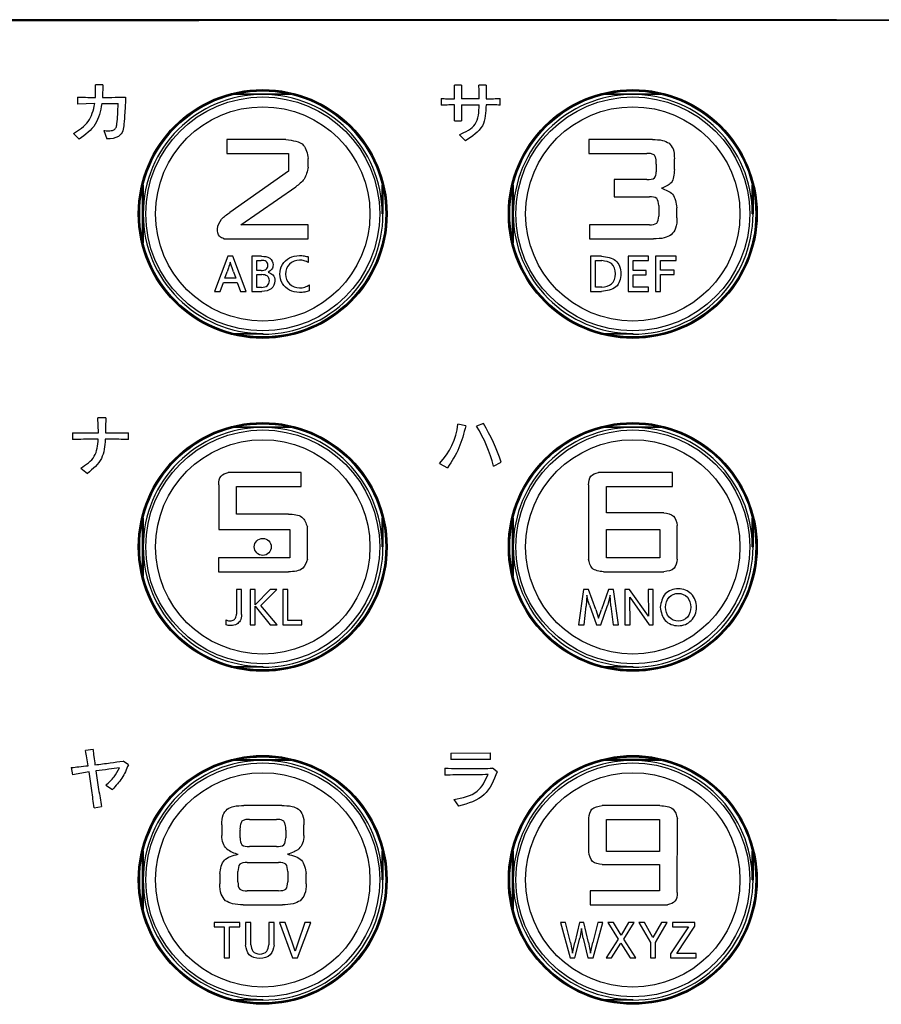
# Model space of a CAD drawing. Units: inches. Extents: x 85 to 2185, y 1295 to 1592.
# Drawn here: x 168 to 187, y 1409 to 1430 of the extents above; entities that cross this region are included whole.
import ezdxf

# ---------------------------------------------------------------- set-up
doc = ezdxf.new("R2010")
doc.units = ezdxf.units.IN

msp = doc.modelspace()

# ---------------------------------------------------------------- linework, layer by layer
at = {"color": 4, "linetype": 'Continuous'}
for p, q in [((185.579, 1430.041), (160.565, 1430.041)), ((167.974, 1430.019), (166.714, 1430.019)), ((170.529, 1430.019), (167.974, 1430.019)), ((171.789, 1430.019), (170.529, 1430.019)), ((204.812, 1430.025), (171.789, 1430.019)), ((185.579, 1430.041), (185.739, 1430.041)), ((185.579, 1430.041), (185.739, 1430.041)), ((185.739, 1430.041), (187.804, 1430.041)), ((173.172, 1428.426), (172.542, 1428.426)), ((172.61, 1428.441), (173.733, 1428.441)), ((173.802, 1428.426), (173.172, 1428.426)), ((181.172, 1428.426), (180.542, 1428.426)), ((180.61, 1428.441), (181.733, 1428.441)), ((181.802, 1428.426), (181.172, 1428.426)), ((170.587, 1426.471), (170.587, 1425.841)), ((175.756, 1425.841), (175.756, 1426.471)), ((178.587, 1426.471), (178.587, 1425.841)), ((183.756, 1425.841), (183.756, 1426.471)), ((170.572, 1425.28), (170.572, 1426.403)), ((175.772, 1426.403), (175.772, 1425.841)), ((178.572, 1425.28), (178.572, 1426.403)), ((183.772, 1426.403), (183.772, 1425.841)), ((170.587, 1425.841), (170.587, 1425.211)), ((178.587, 1425.841), (178.587, 1425.211)), ((172.542, 1423.257), (173.172, 1423.257)), ((173.172, 1423.241), (172.61, 1423.241)), ((180.542, 1423.257), (181.172, 1423.257)), ((181.172, 1423.241), (180.61, 1423.241)), ((173.172, 1421.226), (172.542, 1421.226)), ((172.61, 1421.241), (173.733, 1421.241)), ((173.802, 1421.226), (173.172, 1421.226)), ((181.172, 1421.226), (180.542, 1421.226)), ((180.61, 1421.241), (181.733, 1421.241)), ((181.802, 1421.226), (181.172, 1421.226)), ((170.587, 1419.271), (170.587, 1418.641)), ((175.756, 1418.641), (175.756, 1419.271)), ((178.587, 1419.271), (178.587, 1418.641)), ((183.756, 1418.641), (183.756, 1419.271)), ((170.572, 1418.08), (170.572, 1419.203)), ((175.772, 1419.203), (175.772, 1418.641)), ((178.572, 1418.08), (178.572, 1419.203)), ((183.772, 1419.203), (183.772, 1418.641)), ((170.587, 1418.641), (170.587, 1418.011)), ((178.587, 1418.641), (178.587, 1418.011)), ((172.542, 1416.057), (173.172, 1416.057)), ((173.172, 1416.041), (172.61, 1416.041)), ((180.542, 1416.057), (181.172, 1416.057)), ((181.172, 1416.041), (180.61, 1416.041)), ((173.172, 1414.026), (172.542, 1414.026)), ((172.61, 1414.041), (173.733, 1414.041)), ((173.802, 1414.026), (173.172, 1414.026)), ((181.172, 1414.026), (180.542, 1414.026)), ((181.733, 1414.041), (180.61, 1414.041)), ((181.802, 1414.026), (181.172, 1414.026)), ((170.572, 1410.88), (170.572, 1412.003)), ((170.587, 1412.071), (170.587, 1411.441)), ((175.756, 1411.441), (175.756, 1412.071)), ((175.772, 1412.003), (175.772, 1411.441)), ((178.572, 1410.88), (178.572, 1412.003)), ((178.587, 1412.071), (178.587, 1411.441)), ((183.756, 1411.441), (183.756, 1412.071)), ((183.772, 1412.003), (183.772, 1411.441)), ((170.587, 1411.441), (170.587, 1410.811)), ((178.587, 1411.441), (178.587, 1410.811)), ((172.542, 1408.857), (173.172, 1408.857)), ((173.172, 1408.841), (172.61, 1408.841)), ((180.542, 1408.857), (181.172, 1408.857)), ((181.172, 1408.841), (180.61, 1408.841))]:
    msp.add_line(p, q, dxfattribs=at)
at = {"color": 2, "linetype": 'Continuous'}
for p, q in [((169.557, 1428.361), (169.554, 1428.633)), ((169.718, 1428.63), (169.554, 1428.633)), ((169.718, 1428.63), (169.709, 1428.361)), ((177.472, 1428.623), (177.317, 1428.625)), ((178.004, 1428.628), (177.846, 1428.626)), ((169.165, 1428.367), (169.167, 1428.217)), ((169.543, 1428.226), (169.167, 1428.217)), ((169.695, 1428.226), (170.046, 1428.226)), ((177.031, 1428.336), (177.031, 1428.195)), ((177.853, 1428.33), (177.468, 1428.33)), ((177.468, 1428.2), (177.853, 1428.2)), ((178.303, 1428.196), (178.303, 1428.336)), ((177.316, 1427.855), (177.472, 1427.857)), ((169.08, 1427.581), (169.203, 1427.458)), ((169.734, 1427.646), (169.804, 1427.465)), ((177.423, 1427.554), (177.555, 1427.423)), ((173.673, 1427.448), (172.397, 1427.448)), ((172.397, 1427.448), (172.397, 1427.15)), ((180.221, 1427.448), (180.221, 1427.15)), ((181.597, 1427.448), (180.221, 1427.448)), ((172.397, 1427.15), (173.727, 1427.15)), ((173.727, 1427.15), (173.727, 1426.767)), ((180.221, 1427.15), (181.479, 1427.15)), ((174.155, 1426.853), (174.155, 1427.043)), ((181.68, 1426.917), (181.68, 1426.748)), ((182.071, 1426.802), (182.071, 1427.035)), ((173.727, 1426.767), (172.464, 1425.874)), ((181.479, 1426.585), (180.771, 1426.585)), ((180.771, 1426.585), (180.771, 1426.212)), ((172.7, 1425.606), (173.887, 1426.426)), ((180.771, 1426.212), (181.532, 1426.212)), ((175.756, 1425.841), (175.772, 1425.841)), ((181.733, 1426.022), (181.733, 1425.796)), ((182.127, 1425.754), (182.127, 1425.973)), ((183.756, 1425.841), (183.772, 1425.841)), ((174.158, 1425.606), (172.7, 1425.606)), ((174.158, 1425.303), (174.158, 1425.606)), ((180.237, 1425.606), (180.237, 1425.303)), ((181.532, 1425.606), (180.237, 1425.606)), ((172.333, 1425.303), (174.158, 1425.303)), ((180.237, 1425.303), (181.621, 1425.303)), ((172.42, 1424.927), (172.129, 1424.163)), ((172.523, 1424.927), (172.42, 1424.927)), ((172.541, 1424.588), (172.471, 1424.8)), ((172.812, 1424.163), (172.523, 1424.927)), ((172.936, 1424.927), (172.936, 1424.162)), ((173.147, 1424.927), (172.936, 1424.927)), ((173.046, 1424.835), (173.142, 1424.835)), ((173.046, 1424.616), (173.046, 1424.835)), ((174.162, 1424.789), (174.162, 1424.911)), ((180.497, 1424.927), (180.257, 1424.927)), ((180.257, 1424.927), (180.257, 1424.162)), ((180.369, 1424.831), (180.5, 1424.831)), ((180.369, 1424.258), (180.369, 1424.831)), ((181.512, 1424.927), (181.071, 1424.927)), ((181.071, 1424.927), (181.071, 1424.163)), ((181.181, 1424.833), (181.512, 1424.833)), ((181.181, 1424.619), (181.181, 1424.833)), ((181.512, 1424.833), (181.512, 1424.927)), ((182.111, 1424.927), (181.661, 1424.927)), ((181.661, 1424.927), (181.661, 1424.162)), ((181.771, 1424.628), (181.771, 1424.833)), ((181.771, 1424.833), (182.111, 1424.833)), ((182.111, 1424.833), (182.111, 1424.927)), ((172.352, 1424.45), (172.402, 1424.59)), ((172.541, 1424.588), (172.59, 1424.45)), ((173.137, 1424.616), (173.046, 1424.616)), ((181.465, 1424.619), (181.181, 1424.619)), ((181.465, 1424.526), (181.465, 1424.619)), ((182.064, 1424.628), (181.771, 1424.628)), ((182.064, 1424.533), (182.064, 1424.628)), ((172.249, 1424.163), (172.321, 1424.357)), ((172.321, 1424.357), (172.621, 1424.357)), ((172.59, 1424.45), (172.352, 1424.45)), ((172.621, 1424.357), (172.692, 1424.163)), ((173.046, 1424.254), (173.046, 1424.529)), ((173.046, 1424.529), (173.153, 1424.529)), ((181.181, 1424.526), (181.465, 1424.526)), ((181.181, 1424.257), (181.181, 1424.526)), ((181.771, 1424.162), (181.771, 1424.533)), ((181.771, 1424.533), (182.064, 1424.533)), ((172.129, 1424.163), (172.249, 1424.163)), ((172.692, 1424.163), (172.812, 1424.163)), ((172.936, 1424.162), (173.156, 1424.162)), ((173.144, 1424.254), (173.046, 1424.254)), ((174.18, 1424.181), (174.18, 1424.306)), ((180.257, 1424.162), (180.494, 1424.162)), ((180.5, 1424.258), (180.369, 1424.258)), ((181.071, 1424.163), (181.512, 1424.163)), ((181.512, 1424.257), (181.181, 1424.257)), ((181.512, 1424.163), (181.512, 1424.257)), ((181.661, 1424.162), (181.771, 1424.162)), ((173.172, 1423.257), (173.172, 1423.241)), ((181.172, 1423.257), (181.172, 1423.241)), ((169.619, 1421.105), (169.607, 1421.435)), ((169.78, 1421.432), (169.607, 1421.435)), ((177.561, 1421.261), (177.39, 1421.292)), ((177.944, 1421.308), (177.795, 1421.251)), ((169.062, 1421.109), (169.062, 1420.965)), ((170.272, 1420.965), (170.272, 1421.109)), ((169.237, 1420.342), (169.383, 1420.23)), ((176.997, 1420.446), (177.169, 1420.354)), ((178.16, 1420.388), (178.33, 1420.474)), ((174.005, 1420.248), (172.424, 1420.248)), ((174.005, 1419.95), (174.005, 1420.248)), ((182.03, 1420.248), (180.428, 1420.248)), ((182.03, 1419.95), (182.03, 1420.248)), ((172.22, 1419.985), (172.22, 1419.015)), ((172.606, 1419.352), (172.606, 1419.95)), ((172.606, 1419.95), (174.005, 1419.95)), ((180.216, 1419.982), (180.216, 1418.379)), ((180.607, 1419.379), (180.607, 1419.95)), ((180.607, 1419.95), (182.03, 1419.95)), ((173.729, 1419.352), (172.606, 1419.352)), ((181.843, 1419.379), (180.607, 1419.379)), ((172.22, 1419.015), (173.761, 1419.015)), ((173.761, 1419.015), (173.761, 1418.406)), ((174.137, 1418.374), (174.137, 1419.076)), ((180.607, 1419.015), (181.76, 1419.015)), ((180.607, 1418.406), (180.607, 1419.015)), ((181.76, 1419.015), (181.76, 1418.406)), ((182.135, 1418.374), (182.135, 1419.101)), ((175.756, 1418.641), (175.772, 1418.641)), ((183.756, 1418.641), (183.772, 1418.641)), ((172.215, 1418.406), (172.215, 1418.103)), ((173.761, 1418.406), (172.215, 1418.406)), ((181.76, 1418.406), (180.607, 1418.406)), ((172.215, 1418.103), (173.729, 1418.103)), ((180.54, 1418.103), (181.843, 1418.103)), ((172.604, 1417.719), (172.604, 1417.186)), ((172.716, 1417.719), (172.604, 1417.719)), ((172.716, 1417.182), (172.716, 1417.719)), ((172.899, 1417.719), (172.899, 1416.956)), ((173.01, 1417.719), (172.899, 1417.719)), ((173.01, 1417.389), (173.01, 1417.719)), ((173.332, 1417.719), (173.01, 1417.389)), ((173.131, 1417.374), (173.477, 1417.719)), ((173.477, 1417.719), (173.332, 1417.719)), ((173.717, 1417.72), (173.604, 1417.72)), ((173.604, 1417.72), (173.604, 1416.956)), ((173.717, 1417.052), (173.717, 1417.72)), ((180.11, 1417.72), (179.999, 1416.957)), ((180.218, 1417.72), (180.11, 1417.72)), ((180.178, 1417.6), (180.164, 1417.361)), ((180.372, 1417.288), (180.218, 1417.72)), ((180.647, 1417.719), (180.493, 1417.291)), ((180.686, 1417.597), (180.624, 1417.371)), ((180.753, 1417.72), (180.647, 1417.719)), ((180.7, 1417.362), (180.686, 1417.597)), ((180.865, 1416.957), (180.753, 1417.72)), ((181.003, 1417.72), (181.003, 1416.957)), ((181.101, 1417.72), (181.003, 1417.72)), ((181.51, 1417.144), (181.101, 1417.72)), ((181.113, 1416.957), (181.109, 1417.557)), ((181.109, 1417.557), (181.523, 1416.957)), ((181.505, 1417.72), (181.51, 1417.144)), ((181.615, 1417.72), (181.505, 1417.72)), ((181.615, 1416.957), (181.615, 1417.72)), ((173.01, 1416.956), (173.01, 1417.363)), ((173.01, 1417.363), (173.336, 1416.956)), ((173.482, 1416.956), (173.131, 1417.374)), ((180.118, 1416.957), (180.164, 1417.361)), ((180.236, 1417.378), (180.385, 1416.957)), ((180.479, 1416.957), (180.624, 1417.371)), ((180.7, 1417.362), (180.746, 1416.957)), ((180.372, 1417.288), (180.432, 1417.099)), ((180.432, 1417.099), (180.493, 1417.291)), ((172.375, 1417.061), (172.375, 1416.953)), ((172.899, 1416.956), (173.01, 1416.956)), ((173.336, 1416.956), (173.482, 1416.956)), ((173.604, 1416.956), (174.018, 1416.956)), ((174.018, 1417.052), (173.717, 1417.052)), ((174.018, 1416.956), (174.018, 1417.052)), ((179.999, 1416.957), (180.118, 1416.957)), ((180.385, 1416.957), (180.479, 1416.957)), ((180.746, 1416.957), (180.865, 1416.957)), ((181.003, 1416.957), (181.113, 1416.957)), ((181.523, 1416.957), (181.615, 1416.957)), ((173.172, 1416.057), (173.172, 1416.041)), ((181.172, 1416.057), (181.172, 1416.041)), ((169.503, 1414.261), (169.344, 1414.237)), ((177.241, 1414.184), (178.095, 1414.185)), ((177.241, 1414.184), (177.241, 1414.043)), ((178.095, 1414.043), (178.095, 1414.185)), ((170.268, 1413.929), (170.155, 1414.01)), ((178.095, 1414.043), (177.241, 1414.043)), ((169.028, 1413.869), (169.058, 1413.71)), ((169.42, 1413.775), (169.058, 1413.71)), ((177.112, 1413.857), (177.112, 1413.706)), ((178.241, 1413.781), (178.138, 1413.857)), ((169.781, 1413.49), (169.923, 1413.398)), ((177.301, 1413.181), (177.406, 1413.034)), ((169.526, 1413.001), (169.688, 1413.027)), ((173.582, 1413.048), (172.767, 1413.048)), ((181.757, 1413.048), (180.511, 1413.048)), ((172.287, 1412.635), (172.287, 1412.402)), ((172.885, 1412.75), (173.469, 1412.75)), ((174.062, 1412.402), (174.062, 1412.635)), ((180.607, 1412.056), (180.607, 1412.75)), ((180.607, 1412.75), (181.749, 1412.75)), ((181.749, 1412.75), (181.749, 1412.056)), ((182.135, 1411.169), (182.138, 1412.772)), ((172.681, 1412.348), (172.681, 1412.514)), ((173.67, 1412.514), (173.67, 1412.348)), ((173.469, 1412.16), (172.885, 1412.16)), ((181.749, 1412.056), (180.607, 1412.056)), ((172.836, 1411.817), (173.515, 1411.817)), ((172.244, 1411.576), (172.244, 1411.354)), ((172.636, 1411.396), (172.636, 1411.624)), ((173.713, 1411.624), (173.713, 1411.396)), ((174.11, 1411.354), (174.11, 1411.576)), ((180.511, 1411.772), (181.747, 1411.772)), ((181.747, 1411.772), (181.747, 1411.206)), ((175.756, 1411.441), (175.772, 1411.441)), ((183.756, 1411.441), (183.772, 1411.441)), ((173.515, 1411.206), (172.836, 1411.206)), ((180.248, 1411.206), (180.248, 1410.903)), ((181.747, 1411.206), (180.248, 1411.206)), ((172.751, 1410.903), (173.598, 1410.903)), ((180.248, 1410.903), (181.924, 1410.903)), ((172.674, 1410.52), (172.119, 1410.52)), ((172.119, 1410.52), (172.119, 1410.424)), ((172.674, 1410.424), (172.674, 1410.52)), ((172.914, 1410.52), (172.8, 1410.52)), ((172.8, 1410.52), (172.8, 1410.033)), ((172.914, 1410.038), (172.914, 1410.52)), ((173.304, 1410.52), (173.304, 1410.038)), ((173.417, 1410.52), (173.304, 1410.52)), ((173.417, 1410.033), (173.417, 1410.52)), ((173.658, 1410.52), (173.533, 1410.52)), ((173.533, 1410.52), (173.818, 1409.757)), ((173.813, 1410.071), (173.658, 1410.52)), ((173.924, 1409.757), (174.209, 1410.52)), ((174.084, 1410.52), (173.929, 1410.071)), ((174.209, 1410.52), (174.084, 1410.52)), ((179.607, 1410.52), (179.817, 1409.757)), ((179.718, 1410.52), (179.607, 1410.52)), ((179.826, 1410.087), (179.718, 1410.52)), ((180.021, 1410.52), (179.916, 1410.087)), ((180.111, 1410.52), (180.021, 1410.52)), ((180.217, 1410.088), (180.111, 1410.52)), ((180.415, 1410.52), (180.307, 1410.087)), ((180.319, 1409.757), (180.527, 1410.52)), ((180.527, 1410.52), (180.415, 1410.52)), ((180.636, 1410.52), (180.854, 1410.162)), ((180.757, 1410.52), (180.636, 1410.52)), ((180.918, 1410.248), (180.757, 1410.52)), ((181.082, 1410.52), (180.918, 1410.248)), ((180.98, 1410.162), (181.205, 1410.52)), ((181.205, 1410.52), (181.082, 1410.52)), ((181.304, 1410.52), (181.556, 1410.088)), ((181.423, 1410.52), (181.304, 1410.52)), ((181.609, 1410.196), (181.423, 1410.52)), ((181.795, 1410.52), (181.609, 1410.196)), ((181.661, 1410.088), (181.914, 1410.52)), ((181.914, 1410.52), (181.795, 1410.52)), ((182.513, 1410.519), (182.029, 1410.519)), ((182.029, 1410.519), (182.029, 1410.426)), ((182.513, 1410.439), (182.513, 1410.519)), ((172.119, 1410.424), (172.34, 1410.424)), ((172.34, 1410.424), (172.34, 1409.756)), ((172.453, 1409.756), (172.453, 1410.424)), ((172.453, 1410.424), (172.674, 1410.424)), ((180.066, 1410.389), (180.029, 1410.18)), ((180.101, 1410.184), (180.066, 1410.389)), ((182.375, 1410.426), (181.986, 1409.842)), ((182.029, 1410.426), (182.375, 1410.426)), ((182.121, 1409.851), (182.513, 1410.439)), ((173.871, 1409.902), (173.813, 1410.071)), ((173.929, 1410.071), (173.871, 1409.902)), ((179.826, 1410.087), (179.872, 1409.855)), ((179.872, 1409.855), (179.916, 1410.087)), ((179.923, 1409.757), (180.029, 1410.18)), ((180.101, 1410.184), (180.2, 1409.757)), ((180.217, 1410.088), (180.261, 1409.856)), ((180.261, 1409.856), (180.307, 1410.087)), ((180.854, 1410.162), (180.594, 1409.756)), ((180.715, 1409.756), (180.916, 1410.074)), ((180.916, 1410.074), (181.114, 1409.756)), ((181.237, 1409.756), (180.98, 1410.162)), ((181.556, 1410.088), (181.556, 1409.756)), ((181.661, 1409.756), (181.661, 1410.088)), ((172.34, 1409.756), (172.453, 1409.756)), ((173.818, 1409.757), (173.924, 1409.757)), ((179.817, 1409.757), (179.923, 1409.757)), ((180.2, 1409.757), (180.319, 1409.757)), ((180.594, 1409.756), (180.715, 1409.756)), ((181.114, 1409.756), (181.237, 1409.756)), ((181.556, 1409.756), (181.661, 1409.756)), ((181.986, 1409.842), (181.985, 1409.757)), ((181.985, 1409.757), (182.542, 1409.757)), ((182.542, 1409.851), (182.121, 1409.851)), ((182.542, 1409.757), (182.542, 1409.851)), ((173.172, 1408.857), (173.172, 1408.841)), ((181.172, 1408.857), (181.172, 1408.841))]:
    msp.add_line(p, q, dxfattribs=at)
at = {"color": 4, "linetype": 'Continuous'}
for centre, radius in [((173.172, 1425.841), 2.69), ((173.172, 1425.841), 2.68), ((173.172, 1425.841), 2.66), ((181.172, 1425.841), 2.69), ((181.172, 1425.841), 2.68), ((181.172, 1425.841), 2.66), ((173.172, 1418.641), 2.69), ((173.172, 1418.641), 2.68), ((173.172, 1418.641), 2.66), ((181.172, 1418.641), 2.69), ((181.172, 1418.641), 2.68), ((181.172, 1418.641), 2.66), ((173.172, 1418.641), 0.183), ((173.172, 1411.441), 2.69), ((173.172, 1411.441), 2.68), ((181.172, 1411.441), 2.69), ((181.172, 1411.441), 2.68), ((173.172, 1411.441), 2.66), ((181.172, 1411.441), 2.66)]:
    msp.add_circle(centre, radius, dxfattribs=at)
at = {"color": 2, "linetype": 'Continuous'}
for centre, radius in [((173.172, 1425.841), 2.529), ((181.172, 1425.841), 2.529), ((173.172, 1425.841), 2.317), ((181.172, 1425.841), 2.317), ((173.172, 1418.641), 2.529), ((181.172, 1418.641), 2.529), ((173.172, 1418.641), 2.317), ((181.172, 1418.641), 2.317), ((173.172, 1411.441), 2.529), ((181.172, 1411.441), 2.529), ((173.172, 1411.441), 2.317), ((181.172, 1411.441), 2.317)]:
    msp.add_circle(centre, radius, dxfattribs=at)
at = {"color": 4, "linetype": 'Continuous'}
for centre, radius, start, end in [((173.172, 1425.841), 2.584, 90, 180), ((173.172, 1425.841), 2.584, 0, 90), ((181.172, 1425.841), 2.584, 90, 180), ((181.172, 1425.841), 2.584, 0, 90), ((173.172, 1425.841), 2.584, 180, 270), ((173.172, 1425.841), 2.6, 270, 0), ((181.172, 1425.841), 2.584, 180, 270), ((181.172, 1425.841), 2.6, 270, 0), ((173.172, 1418.641), 2.584, 90, 180), ((173.172, 1418.641), 2.584, 0, 90), ((181.172, 1418.641), 2.584, 90, 180), ((181.172, 1418.641), 2.584, 0, 90), ((173.172, 1418.641), 2.584, 180, 270), ((173.172, 1418.641), 2.6, 270, 0), ((181.172, 1418.641), 2.584, 180, 270), ((181.172, 1418.641), 2.6, 270, 0), ((173.172, 1411.441), 2.584, 90, 180), ((173.172, 1411.441), 2.584, 0, 90), ((181.172, 1411.441), 2.584, 90, 180), ((181.172, 1411.441), 2.584, 0, 90), ((173.172, 1411.441), 2.584, 180, 270), ((173.172, 1411.441), 2.6, 270, 0), ((181.172, 1411.441), 2.584, 180, 270), ((181.172, 1411.441), 2.6, 270, 0)]:
    msp.add_arc(centre, radius, start, end, dxfattribs=at)
at = {"color": 2, "linetype": 'Continuous'}
for centre, radius, start, end in [((175.942, 1421.451), 1.457, 316.3889, 353.7358), ((175.173, 1419.633), 3.082, 14.1836, 31.6783), ((174.003, 1418.981), 4.577, 19.0349, 30.549), ((172.78, 1412.605), 0.624, 231.763, 257.0695)]:
    msp.add_arc(centre, radius, start, end, dxfattribs=at)
for points, knots in [([(177.32, 1428.331), (177.32, 1428.384), (177.319, 1428.482), (177.318, 1428.58), (177.317, 1428.625)], [0, 0, 0, 0, 0.1592867, 0.2932636, 0.2932636, 0.2932636, 0.2932636]), ([(177.472, 1428.623), (177.471, 1428.579), (177.47, 1428.481), (177.468, 1428.384), (177.468, 1428.33)], [0, 0, 0, 0, 0.132395, 0.2934157, 0.2934157, 0.2934157, 0.2934157]), ([(177.853, 1428.33), (177.853, 1428.375), (177.852, 1428.474), (177.848, 1428.573), (177.846, 1428.626)], [0, 0, 0, 0, 0.1354856, 0.296384, 0.296384, 0.296384, 0.296384]), ([(178.004, 1428.628), (178.003, 1428.574), (178.001, 1428.475), (178.001, 1428.377), (178.001, 1428.331)], [0, 0, 0, 0, 0.160284, 0.296159, 0.296159, 0.296159, 0.296159]), ([(169.08, 1427.581), (169.202, 1427.657), (169.444, 1427.808), (169.51, 1428.086), (169.543, 1428.226)], [0, 0, 0, 0, 0.4116173, 0.8228197, 0.8228197, 0.8228197, 0.8228197]), ([(169.165, 1428.367), (169.223, 1428.365), (169.354, 1428.362), (169.485, 1428.361), (169.557, 1428.361)], [0, 0, 0, 0, 0.175448, 0.3920996, 0.3920996, 0.3920996, 0.3920996]), ([(169.695, 1428.226), (169.663, 1428.067), (169.6, 1427.748), (169.336, 1427.555), (169.203, 1427.458)], [0, 0, 0, 0, 0.465974, 0.9418523, 0.9418523, 0.9418523, 0.9418523]), ([(169.709, 1428.361), (169.8, 1428.361), (169.966, 1428.362), (170.133, 1428.365), (170.208, 1428.367)], [0, 0, 0, 0, 0.2718579, 0.4993003, 0.4993003, 0.4993003, 0.4993003]), ([(170.021, 1427.788), (170.027, 1427.857), (170.04, 1428.002), (170.044, 1428.148), (170.046, 1428.226)], [0, 0, 0, 0, 0.2061017, 0.4380779, 0.4380779, 0.4380779, 0.4380779]), ([(170.208, 1428.367), (170.203, 1428.255), (170.195, 1428.059), (170.179, 1427.863), (170.172, 1427.779)], [0, 0, 0, 0, 0.3340855, 0.5891939, 0.5891939, 0.5891939, 0.5891939]), ([(177.031, 1428.336), (177.073, 1428.334), (177.169, 1428.332), (177.266, 1428.331), (177.32, 1428.331)], [0, 0, 0, 0, 0.1266797, 0.2892915, 0.2892915, 0.2892915, 0.2892915]), ([(177.32, 1428.199), (177.266, 1428.198), (177.17, 1428.197), (177.073, 1428.195), (177.031, 1428.195)], [0, 0, 0, 0, 0.1610731, 0.289282, 0.289282, 0.289282, 0.289282]), ([(177.316, 1427.855), (177.316, 1427.907), (177.318, 1428.022), (177.319, 1428.137), (177.32, 1428.199)], [0, 0, 0, 0, 0.1583848, 0.3442605, 0.3442605, 0.3442605, 0.3442605]), ([(177.423, 1427.554), (177.558, 1427.616), (177.833, 1427.742), (177.846, 1428.045), (177.853, 1428.2)], [0, 0, 0, 0, 0.4108353, 0.8382029, 0.8382029, 0.8382029, 0.8382029]), ([(177.468, 1428.2), (177.468, 1428.139), (177.468, 1428.025), (177.471, 1427.911), (177.472, 1427.857)], [0, 0, 0, 0, 0.1835577, 0.3427537, 0.3427537, 0.3427537, 0.3427537]), ([(177.999, 1428.2), (177.994, 1428.038), (177.984, 1427.702), (177.701, 1427.518), (177.555, 1427.423)], [0, 0, 0, 0, 0.4582913, 0.9477251, 0.9477251, 0.9477251, 0.9477251]), ([(178.303, 1428.196), (178.257, 1428.197), (178.156, 1428.198), (178.055, 1428.2), (177.999, 1428.2)], [0, 0, 0, 0, 0.137872, 0.3033365, 0.3033365, 0.3033365, 0.3033365]), ([(178.001, 1428.331), (178.055, 1428.332), (178.156, 1428.333), (178.256, 1428.335), (178.303, 1428.336)], [0, 0, 0, 0, 0.1625355, 0.3018188, 0.3018188, 0.3018188, 0.3018188]), ([(169.734, 1427.646), (169.753, 1427.644), (169.787, 1427.641), (169.859, 1427.64), (169.943, 1427.641), (170.011, 1427.709), (170.017, 1427.761), (170.021, 1427.788)], [0, 0, 0, 0, 0.0554364, 0.1032699, 0.2180355, 0.2900714, 0.3708996, 0.3708996, 0.3708996, 0.3708996]), ([(170.172, 1427.779), (170.168, 1427.731), (170.162, 1427.632), (170.039, 1427.473), (169.894, 1427.468), (169.804, 1427.465)], [0, 0, 0, 0, 0.1411203, 0.2937614, 0.5502523, 0.5502523, 0.5502523, 0.5502523]), ([(173.673, 1427.448), (173.824, 1427.431), (174.087, 1427.402), (174.135, 1427.15), (174.155, 1427.043)], [0, 0, 0, 0, 0.4012877, 0.7004507, 0.7004507, 0.7004507, 0.7004507]), ([(181.597, 1427.448), (181.672, 1427.448), (181.798, 1427.449), (181.91, 1427.395), (181.956, 1427.373)], [0, 0, 0, 0, 0.2215799, 0.3711258, 0.3711258, 0.3711258, 0.3711258]), ([(181.956, 1427.373), (181.989, 1427.332), (182.069, 1427.236), (182.071, 1427.109), (182.071, 1427.035)], [0, 0, 0, 0, 0.1535601, 0.3665165, 0.3665165, 0.3665165, 0.3665165]), ([(181.64, 1427.113), (181.62, 1427.123), (181.57, 1427.15), (181.513, 1427.15), (181.479, 1427.15)], [0, 0, 0, 0, 0.0663522, 0.1673811, 0.1673811, 0.1673811, 0.1673811]), ([(181.68, 1426.917), (181.681, 1426.961), (181.683, 1427.03), (181.651, 1427.091), (181.64, 1427.113)], [0, 0, 0, 0, 0.1283615, 0.2025027, 0.2025027, 0.2025027, 0.2025027]), ([(174.155, 1426.853), (174.135, 1426.761), (174.096, 1426.587), (173.954, 1426.478), (173.887, 1426.426)], [0, 0, 0, 0, 0.2716325, 0.5178547, 0.5178547, 0.5178547, 0.5178547]), ([(181.479, 1426.585), (181.543, 1426.586), (181.658, 1426.589), (181.673, 1426.699), (181.68, 1426.748)], [0, 0, 0, 0, 0.1651442, 0.2973632, 0.2973632, 0.2973632, 0.2973632]), ([(182.071, 1426.802), (182.065, 1426.694), (182.055, 1426.497), (181.874, 1426.428), (181.792, 1426.397)], [0, 0, 0, 0, 0.292788, 0.5353262, 0.5353262, 0.5353262, 0.5353262]), ([(181.792, 1426.397), (181.884, 1426.363), (182.079, 1426.292), (182.11, 1426.084), (182.127, 1425.973)], [0, 0, 0, 0, 0.271302, 0.5802007, 0.5802007, 0.5802007, 0.5802007]), ([(181.733, 1426.022), (181.728, 1426.082), (181.717, 1426.204), (181.594, 1426.209), (181.532, 1426.212)], [0, 0, 0, 0, 0.1585363, 0.3208629, 0.3208629, 0.3208629, 0.3208629]), ([(172.333, 1425.303), (172.297, 1425.319), (172.21, 1425.356), (172.177, 1425.545), (172.27, 1425.742), (172.399, 1425.83), (172.464, 1425.874)], [0, 0, 0, 0, 0.1102842, 0.2710759, 0.4994248, 0.7329178, 0.7329178, 0.7329178, 0.7329178]), ([(181.532, 1425.606), (181.594, 1425.609), (181.717, 1425.614), (181.728, 1425.736), (181.733, 1425.796)], [0, 0, 0, 0, 0.1623227, 0.3207429, 0.3207429, 0.3207429, 0.3207429]), ([(182.127, 1425.754), (182.126, 1425.676), (182.124, 1425.54), (182.04, 1425.434), (182.004, 1425.389)], [0, 0, 0, 0, 0.2255729, 0.3944938, 0.3944938, 0.3944938, 0.3944938]), ([(182.004, 1425.389), (181.955, 1425.364), (181.835, 1425.304), (181.7, 1425.304), (181.621, 1425.303)], [0, 0, 0, 0, 0.1634712, 0.3974096, 0.3974096, 0.3974096, 0.3974096]), ([(172.471, 1424.8), (172.458, 1424.759), (172.436, 1424.689), (172.412, 1424.619), (172.402, 1424.59)], [0, 0, 0, 0, 0.1298789, 0.2211631, 0.2211631, 0.2211631, 0.2211631]), ([(173.137, 1424.616), (173.178, 1424.619), (173.252, 1424.624), (173.297, 1424.729), (173.251, 1424.832), (173.181, 1424.834), (173.142, 1424.835)], [0, 0, 0, 0, 0.1125172, 0.2064369, 0.2944886, 0.4018101, 0.4018101, 0.4018101, 0.4018101]), ([(173.147, 1424.927), (173.212, 1424.924), (173.335, 1424.918), (173.41, 1424.762), (173.378, 1424.638), (173.321, 1424.601), (173.291, 1424.581)], [0, 0, 0, 0, 0.1819972, 0.3443263, 0.4376857, 0.5415355, 0.5415355, 0.5415355, 0.5415355]), ([(174.18, 1424.181), (174.148, 1424.17), (174.079, 1424.147), (173.931, 1424.138), (173.746, 1424.174), (173.579, 1424.328), (173.525, 1424.542), (173.579, 1424.757), (173.746, 1424.912), (173.927, 1424.947), (174.068, 1424.939), (174.131, 1424.92), (174.162, 1424.911)], [0, 0, 0, 0, 0.102549, 0.216408, 0.441878, 0.647455, 0.86093, 1.075059, 1.280808, 1.506286, 1.607852, 1.703192, 1.703192, 1.703192, 1.703192]), ([(174.162, 1424.789), (174.131, 1424.804), (174.07, 1424.835), (173.924, 1424.853), (173.724, 1424.784), (173.635, 1424.542), (173.725, 1424.3), (173.929, 1424.231), (174.083, 1424.251), (174.149, 1424.288), (174.18, 1424.306)], [0, 0, 0, 0, 0.101309, 0.203521, 0.436831, 0.668491, 0.899751, 1.133167, 1.250687, 1.357842, 1.357842, 1.357842, 1.357842]), ([(180.497, 1424.927), (180.611, 1424.913), (180.834, 1424.885), (180.953, 1424.549), (180.838, 1424.209), (180.611, 1424.178), (180.494, 1424.162)], [0, 0, 0, 0, 0.31809, 0.624102, 0.928985, 1.257712, 1.257712, 1.257712, 1.257712]), ([(180.5, 1424.258), (180.58, 1424.269), (180.744, 1424.292), (180.822, 1424.546), (180.742, 1424.8), (180.579, 1424.821), (180.5, 1424.831)], [0, 0, 0, 0, 0.2244218, 0.4576714, 0.6944023, 0.9151572, 0.9151572, 0.9151572, 0.9151572]), ([(173.291, 1424.581), (173.329, 1424.565), (173.41, 1424.532), (173.451, 1424.375), (173.372, 1424.188), (173.231, 1424.171), (173.156, 1424.162)], [0, 0, 0, 0, 0.1163415, 0.2512346, 0.4370539, 0.6471346, 0.6471346, 0.6471346, 0.6471346]), ([(173.144, 1424.254), (173.192, 1424.259), (173.282, 1424.267), (173.334, 1424.398), (173.276, 1424.519), (173.195, 1424.526), (173.153, 1424.529)], [0, 0, 0, 0, 0.1335641, 0.2500924, 0.3614692, 0.4800047, 0.4800047, 0.4800047, 0.4800047]), ([(169.78, 1421.432), (169.779, 1421.399), (169.777, 1421.34), (169.775, 1421.28), (169.774, 1421.253)], [0, 0, 0, 0, 0.0975716, 0.1792347, 0.1792347, 0.1792347, 0.1792347]), ([(169.774, 1421.253), (169.773, 1421.228), (169.773, 1421.179), (169.772, 1421.129), (169.771, 1421.105)], [0, 0, 0, 0, 0.0735657, 0.1481647, 0.1481647, 0.1481647, 0.1481647]), ([(177.561, 1421.261), (177.52, 1421.097), (177.439, 1420.773), (177.258, 1420.493), (177.169, 1420.354)], [0, 0, 0, 0, 0.5027653, 0.9939129, 0.9939129, 0.9939129, 0.9939129]), ([(169.062, 1421.109), (169.14, 1421.108), (169.326, 1421.105), (169.512, 1421.105), (169.619, 1421.105)], [0, 0, 0, 0, 0.2356838, 0.5570268, 0.5570268, 0.5570268, 0.5570268]), ([(169.617, 1420.969), (169.511, 1420.969), (169.326, 1420.969), (169.141, 1420.966), (169.062, 1420.965)], [0, 0, 0, 0, 0.3185354, 0.5556481, 0.5556481, 0.5556481, 0.5556481]), ([(169.237, 1420.342), (169.352, 1420.418), (169.579, 1420.567), (169.605, 1420.837), (169.617, 1420.969)], [0, 0, 0, 0, 0.3924814, 0.7707483, 0.7707483, 0.7707483, 0.7707483]), ([(169.768, 1420.969), (169.757, 1420.822), (169.733, 1420.522), (169.501, 1420.329), (169.383, 1420.23)], [0, 0, 0, 0, 0.4247006, 0.8654282, 0.8654282, 0.8654282, 0.8654282]), ([(170.272, 1420.965), (170.201, 1420.966), (170.033, 1420.969), (169.865, 1420.969), (169.768, 1420.969)], [0, 0, 0, 0, 0.2137572, 0.5035608, 0.5035608, 0.5035608, 0.5035608]), ([(169.771, 1421.105), (169.866, 1421.105), (170.033, 1421.105), (170.2, 1421.108), (170.272, 1421.109)], [0, 0, 0, 0, 0.2852042, 0.5006673, 0.5006673, 0.5006673, 0.5006673]), ([(172.22, 1419.985), (172.226, 1420.057), (172.237, 1420.191), (172.364, 1420.23), (172.424, 1420.248)], [0, 0, 0, 0, 0.1943499, 0.3648333, 0.3648333, 0.3648333, 0.3648333]), ([(180.216, 1419.982), (180.223, 1420.055), (180.235, 1420.192), (180.366, 1420.23), (180.428, 1420.248)], [0, 0, 0, 0, 0.1961044, 0.372653, 0.372653, 0.372653, 0.372653]), ([(173.729, 1419.352), (173.84, 1419.347), (174.038, 1419.338), (174.106, 1419.157), (174.137, 1419.076)], [0, 0, 0, 0, 0.2992194, 0.5370502, 0.5370502, 0.5370502, 0.5370502]), ([(181.843, 1419.379), (181.923, 1419.367), (182.085, 1419.342), (182.118, 1419.182), (182.135, 1419.101)], [0, 0, 0, 0, 0.2198486, 0.4447615, 0.4447615, 0.4447615, 0.4447615]), ([(174.137, 1418.374), (174.111, 1418.3), (174.047, 1418.118), (173.848, 1418.109), (173.729, 1418.103)], [0, 0, 0, 0, 0.2181291, 0.5348935, 0.5348935, 0.5348935, 0.5348935]), ([(180.54, 1418.103), (180.446, 1418.115), (180.273, 1418.137), (180.234, 1418.304), (180.216, 1418.379)], [0, 0, 0, 0, 0.2560496, 0.469332, 0.469332, 0.469332, 0.469332]), ([(182.135, 1418.374), (182.121, 1418.3), (182.091, 1418.141), (181.929, 1418.116), (181.843, 1418.103)], [0, 0, 0, 0, 0.2065626, 0.4401236, 0.4401236, 0.4401236, 0.4401236]), ([(181.764, 1417.337), (181.786, 1417.444), (181.829, 1417.655), (182.158, 1417.777), (182.471, 1417.655), (182.587, 1417.337), (182.471, 1417.019), (182.158, 1416.897), (181.83, 1417.019), (181.786, 1417.231), (181.764, 1417.337)], [0, 0, 0, 0, 0.307646, 0.610281, 0.913652, 1.22136, 1.528393, 1.831725, 2.134322, 2.441293, 2.441293, 2.441293, 2.441293]), ([(180.236, 1417.378), (180.228, 1417.407), (180.205, 1417.48), (180.188, 1417.555), (180.178, 1417.6)], [0, 0, 0, 0, 0.0899595, 0.2297009, 0.2297009, 0.2297009, 0.2297009]), ([(182.43, 1417.337), (182.415, 1417.416), (182.388, 1417.571), (182.154, 1417.669), (181.93, 1417.57), (181.857, 1417.337), (181.93, 1417.104), (182.154, 1417.006), (182.388, 1417.104), (182.415, 1417.258), (182.43, 1417.337)], [0, 0, 0, 0, 0.228748, 0.443089, 0.656766, 0.885479, 1.113463, 1.327119, 1.54144, 1.769459, 1.769459, 1.769459, 1.769459]), ([(172.375, 1417.061), (172.401, 1417.053), (172.452, 1417.037), (172.529, 1417.047), (172.583, 1417.091), (172.602, 1417.142), (172.604, 1417.173), (172.604, 1417.186)], [0, 0, 0, 0, 0.0810794, 0.1587728, 0.2244323, 0.2783707, 0.3167958, 0.3167958, 0.3167958, 0.3167958]), ([(172.716, 1417.182), (172.711, 1417.132), (172.702, 1417.049), (172.606, 1416.958), (172.49, 1416.932), (172.41, 1416.946), (172.375, 1416.953)], [0, 0, 0, 0, 0.1450308, 0.241316, 0.3768149, 0.48401, 0.48401, 0.48401, 0.48401]), ([(169.399, 1413.91), (169.389, 1413.968), (169.371, 1414.077), (169.353, 1414.186), (169.344, 1414.237)], [0, 0, 0, 0, 0.1749915, 0.3318714, 0.3318714, 0.3318714, 0.3318714]), ([(169.503, 1414.261), (169.509, 1414.21), (169.523, 1414.099), (169.538, 1413.988), (169.545, 1413.929)], [0, 0, 0, 0, 0.1558857, 0.3354768, 0.3354768, 0.3354768, 0.3354768]), ([(169.028, 1413.869), (169.085, 1413.875), (169.209, 1413.888), (169.333, 1413.902), (169.399, 1413.91)], [0, 0, 0, 0, 0.1731749, 0.3732261, 0.3732261, 0.3732261, 0.3732261]), ([(169.545, 1413.929), (169.656, 1413.943), (169.859, 1413.969), (170.062, 1413.997), (170.155, 1414.01)], [0, 0, 0, 0, 0.3338604, 0.6147117, 0.6147117, 0.6147117, 0.6147117]), ([(170.268, 1413.929), (170.226, 1413.829), (170.142, 1413.632), (169.996, 1413.476), (169.923, 1413.398)], [0, 0, 0, 0, 0.3204912, 0.6365323, 0.6365323, 0.6365323, 0.6365323]), ([(169.526, 1413.001), (169.51, 1413.125), (169.478, 1413.383), (169.44, 1413.641), (169.42, 1413.775)], [0, 0, 0, 0, 0.3754308, 0.7815375, 0.7815375, 0.7815375, 0.7815375]), ([(170.074, 1413.864), (169.997, 1413.854), (169.827, 1413.832), (169.657, 1413.809), (169.565, 1413.796)], [0, 0, 0, 0, 0.2343077, 0.5136635, 0.5136635, 0.5136635, 0.5136635]), ([(169.565, 1413.796), (169.584, 1413.663), (169.622, 1413.406), (169.666, 1413.151), (169.688, 1413.027)], [0, 0, 0, 0, 0.4025458, 0.7784505, 0.7784505, 0.7784505, 0.7784505]), ([(169.781, 1413.49), (169.845, 1413.546), (169.966, 1413.653), (170.04, 1413.796), (170.074, 1413.864)], [0, 0, 0, 0, 0.2531066, 0.4788018, 0.4788018, 0.4788018, 0.4788018]), ([(177.112, 1413.857), (177.207, 1413.854), (177.406, 1413.85), (177.684, 1413.848), (177.931, 1413.849), (178.073, 1413.854), (178.138, 1413.857)], [0, 0, 0, 0, 0.284244, 0.598, 0.831828, 1.025442, 1.025442, 1.025442, 1.025442]), ([(178.045, 1413.717), (177.886, 1413.716), (177.576, 1413.715), (177.265, 1413.709), (177.112, 1413.706)], [0, 0, 0, 0, 0.4746059, 0.9323274, 0.9323274, 0.9323274, 0.9323274]), ([(177.301, 1413.181), (177.491, 1413.215), (177.831, 1413.276), (177.979, 1413.582), (178.045, 1413.717)], [0, 0, 0, 0, 0.5394476, 0.9670873, 0.9670873, 0.9670873, 0.9670873]), ([(178.241, 1413.781), (178.166, 1413.594), (178.012, 1413.209), (177.612, 1413.094), (177.406, 1413.034)], [0, 0, 0, 0, 0.57017, 1.177484, 1.177484, 1.177484, 1.177484]), ([(172.287, 1412.635), (172.288, 1412.709), (172.29, 1412.836), (172.371, 1412.932), (172.405, 1412.973)], [0, 0, 0, 0, 0.2132643, 0.3676212, 0.3676212, 0.3676212, 0.3676212]), ([(172.405, 1412.973), (172.45, 1412.995), (172.564, 1413.049), (172.691, 1413.048), (172.767, 1413.048)], [0, 0, 0, 0, 0.1497557, 0.3736688, 0.3736688, 0.3736688, 0.3736688]), ([(173.582, 1413.048), (173.658, 1413.048), (173.785, 1413.048), (173.9, 1412.995), (173.946, 1412.973)], [0, 0, 0, 0, 0.2242564, 0.3762486, 0.3762486, 0.3762486, 0.3762486]), ([(173.946, 1412.973), (173.98, 1412.932), (174.06, 1412.836), (174.061, 1412.709), (174.062, 1412.635)], [0, 0, 0, 0, 0.1535743, 0.3666502, 0.3666502, 0.3666502, 0.3666502]), ([(180.219, 1412.777), (180.233, 1412.851), (180.263, 1413.01), (180.425, 1413.035), (180.511, 1413.048)], [0, 0, 0, 0, 0.2064914, 0.440063, 0.440063, 0.440063, 0.440063]), ([(181.757, 1413.048), (181.868, 1413.04), (182.06, 1413.025), (182.115, 1412.847), (182.138, 1412.772)], [0, 0, 0, 0, 0.2964871, 0.5153838, 0.5153838, 0.5153838, 0.5153838]), ([(172.721, 1412.71), (172.71, 1412.688), (172.678, 1412.627), (172.68, 1412.558), (172.681, 1412.514)], [0, 0, 0, 0, 0.0741097, 0.2026429, 0.2026429, 0.2026429, 0.2026429]), ([(172.885, 1412.75), (172.85, 1412.75), (172.792, 1412.75), (172.742, 1412.722), (172.721, 1412.71)], [0, 0, 0, 0, 0.1012785, 0.1707952, 0.1707952, 0.1707952, 0.1707952]), ([(173.627, 1412.713), (173.608, 1412.723), (173.559, 1412.75), (173.503, 1412.75), (173.469, 1412.75)], [0, 0, 0, 0, 0.0662645, 0.1648024, 0.1648024, 0.1648024, 0.1648024]), ([(173.67, 1412.514), (173.672, 1412.559), (173.674, 1412.63), (173.64, 1412.69), (173.627, 1412.713)], [0, 0, 0, 0, 0.1308415, 0.2061571, 0.2061571, 0.2061571, 0.2061571]), ([(180.219, 1412.051), (180.22, 1412.16), (180.222, 1412.402), (180.22, 1412.645), (180.219, 1412.777)], [0, 0, 0, 0, 0.328927, 0.7263758, 0.7263758, 0.7263758, 0.7263758]), ([(172.394, 1412.115), (172.363, 1412.153), (172.294, 1412.235), (172.289, 1412.343), (172.287, 1412.402)], [0, 0, 0, 0, 0.1431704, 0.3137453, 0.3137453, 0.3137453, 0.3137453]), ([(172.681, 1412.348), (172.686, 1412.289), (172.697, 1412.167), (172.821, 1412.163), (172.885, 1412.16)], [0, 0, 0, 0, 0.1559572, 0.3214241, 0.3214241, 0.3214241, 0.3214241]), ([(173.469, 1412.16), (173.531, 1412.163), (173.653, 1412.168), (173.665, 1412.289), (173.67, 1412.348)], [0, 0, 0, 0, 0.1621133, 0.3182597, 0.3182597, 0.3182597, 0.3182597]), ([(174.062, 1412.402), (174.059, 1412.343), (174.054, 1412.234), (173.986, 1412.151), (173.954, 1412.112)], [0, 0, 0, 0, 0.1709243, 0.3162221, 0.3162221, 0.3162221, 0.3162221]), ([(172.244, 1411.576), (172.262, 1411.686), (172.3, 1411.913), (172.525, 1411.968), (172.641, 1411.997)], [0, 0, 0, 0, 0.3062909, 0.6316987, 0.6316987, 0.6316987, 0.6316987]), ([(173.954, 1412.112), (173.92, 1412.088), (173.845, 1412.034), (173.756, 1412.01), (173.708, 1411.997)], [0, 0, 0, 0, 0.1258301, 0.2741915, 0.2741915, 0.2741915, 0.2741915]), ([(173.708, 1411.997), (173.825, 1411.969), (174.052, 1411.914), (174.091, 1411.686), (174.11, 1411.576)], [0, 0, 0, 0, 0.3288174, 0.6356459, 0.6356459, 0.6356459, 0.6356459]), ([(180.511, 1411.772), (180.431, 1411.784), (180.269, 1411.809), (180.236, 1411.969), (180.219, 1412.051)], [0, 0, 0, 0, 0.2199359, 0.4449384, 0.4449384, 0.4449384, 0.4449384]), ([(172.836, 1411.817), (172.773, 1411.815), (172.648, 1411.809), (172.64, 1411.685), (172.636, 1411.624)], [0, 0, 0, 0, 0.1654972, 0.3245582, 0.3245582, 0.3245582, 0.3245582]), ([(173.713, 1411.624), (173.709, 1411.685), (173.701, 1411.808), (173.577, 1411.814), (173.515, 1411.817)], [0, 0, 0, 0, 0.159009, 0.3222983, 0.3222983, 0.3222983, 0.3222983]), ([(172.367, 1410.989), (172.331, 1411.034), (172.248, 1411.14), (172.245, 1411.276), (172.244, 1411.354)], [0, 0, 0, 0, 0.1688925, 0.3944724, 0.3944724, 0.3944724, 0.3944724]), ([(172.636, 1411.396), (172.639, 1411.335), (172.647, 1411.211), (172.773, 1411.208), (172.836, 1411.206)], [0, 0, 0, 0, 0.1596278, 0.3243636, 0.3243636, 0.3243636, 0.3243636]), ([(173.515, 1411.206), (173.577, 1411.209), (173.701, 1411.213), (173.709, 1411.336), (173.713, 1411.396)], [0, 0, 0, 0, 0.1629632, 0.3206387, 0.3206387, 0.3206387, 0.3206387]), ([(174.11, 1411.354), (174.108, 1411.276), (174.105, 1411.139), (174.02, 1411.034), (173.984, 1410.989)], [0, 0, 0, 0, 0.2257464, 0.3954189, 0.3954189, 0.3954189, 0.3954189]), ([(182.135, 1411.169), (182.129, 1411.096), (182.116, 1410.959), (181.985, 1410.921), (181.924, 1410.903)], [0, 0, 0, 0, 0.1963063, 0.3728643, 0.3728643, 0.3728643, 0.3728643]), ([(172.751, 1410.903), (172.671, 1410.904), (172.537, 1410.904), (172.417, 1410.964), (172.367, 1410.989)], [0, 0, 0, 0, 0.2338821, 0.3974211, 0.3974211, 0.3974211, 0.3974211]), ([(173.984, 1410.989), (173.934, 1410.964), (173.814, 1410.904), (173.678, 1410.904), (173.598, 1410.903)], [0, 0, 0, 0, 0.1637768, 0.3998715, 0.3998715, 0.3998715, 0.3998715]), ([(173.417, 1410.033), (173.401, 1409.955), (173.365, 1409.792), (173.109, 1409.713), (172.852, 1409.792), (172.817, 1409.955), (172.8, 1410.033)], [0, 0, 0, 0, 0.2254996, 0.4674497, 0.7086563, 0.9340933, 0.9340933, 0.9340933, 0.9340933]), ([(172.914, 1410.038), (172.922, 1409.986), (172.94, 1409.879), (173.109, 1409.815), (173.28, 1409.879), (173.296, 1409.987), (173.304, 1410.038)], [0, 0, 0, 0, 0.1466383, 0.3068435, 0.4712262, 0.6156128, 0.6156128, 0.6156128, 0.6156128])]:
    msp.add_open_spline(points, degree=3, knots=knots, dxfattribs=at)

doc.saveas('drawing.dxf')
